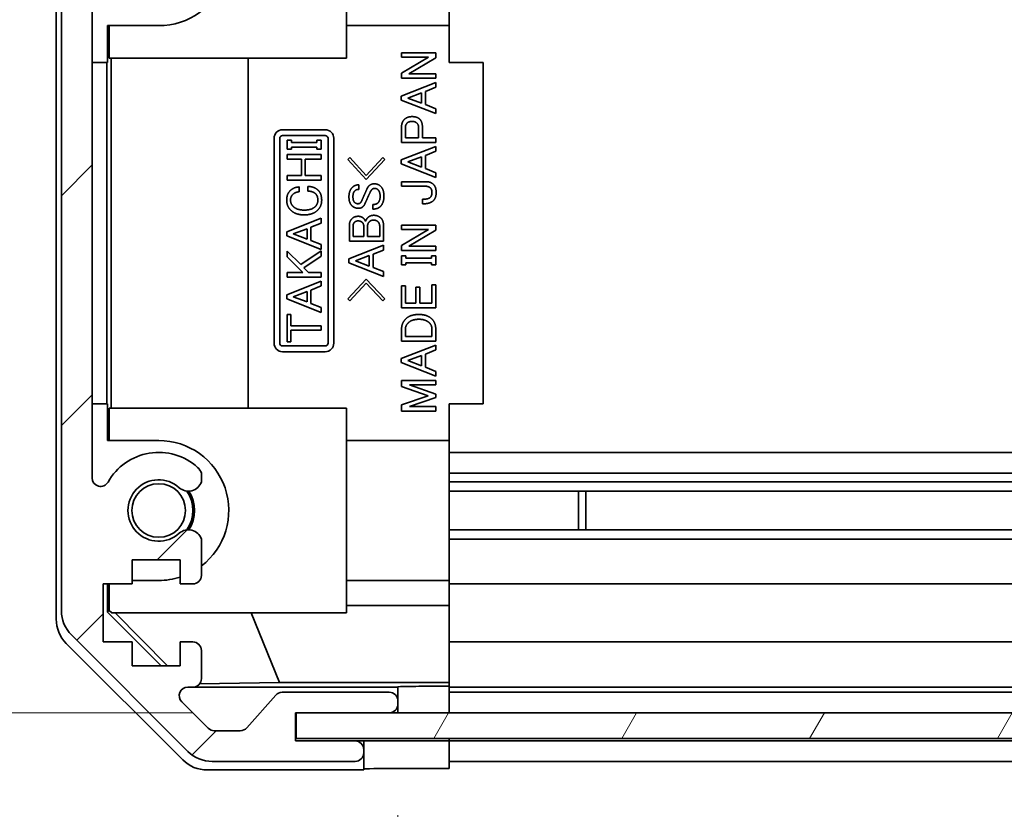
# Model space of a CAD drawing. Units: millimetres. Extents: x 0 to 5123, y -29 to 1124.
# Drawn here: x 1860 to 1917, y 70 to 116 of the extents above; entities that cross this region are included whole.
import ezdxf

# ---------------------------------------------------------------- set-up
doc = ezdxf.new("R2010")
doc.units = ezdxf.units.MM
doc.header["$LTSCALE"] = 4
doc.layers.get('Defpoints').update_dxf_attribs({"lineweight": 25})
for name, color, linetype, lineweight in [('Dimension (ISO)', 7, 'Continuous', 18), ('Dimension (ISO) @ 1', 7, 'Continuous', 18), ('Hatch (ISO)', 1, 'Continuous', 18), ('Visible (ISO)', 7, 'Continuous', 35)]:
    doc.layers.add(name, color=color, linetype=linetype, lineweight=lineweight)
doc.styles.add('Note Text (TK)', font='txt')
doc.dimstyles.new('Default - Method 1b (TK)', dxfattribs={"dimscale": 4, "dimtxt": 2.5, "dimasz": 2.5, "dimexe": 1, "dimexo": 1.5, "dimgap": 1, "dimtad": 1, "dimtoh": 1, "dimrnd": 1e-08, "dimdsep": 46, "dimtxsty": 'Note Text (TK)', "dimcen": 0.09, "dimdle": 5, "dimclrd": 100, "dimclre": 100, "dimclrt": 7, "dimadec": 1, "dimazin": 1, "dimtfac": 1, "dimtmove": 0, "dimatfit": 3, "dimfxl": 1, "dimtolj": 1, "dimlwd": -1, "dimlwe": -1, "dimarcsym": 0})

# ---------------------------------------------------------------- blocks, each defined once
blk = doc.blocks.new('*D46')
at = {"layer": 'Defpoints', "color": 0}
for p in [(1845.3, 118.933), (1894.915, 118.933), (1875.784, 75.237)]:
    blk.add_point(p, dxfattribs=at)
at = {"layer": 'Dimension (ISO)', "color": 100}
for p, q in [((1888.915, 118.933), (1841.3, 118.933)), ((1845.3, 82.237), (1845.3, 111.933)), ((1869.784, 75.237), (1841.3, 75.237))]:
    blk.add_line(p, q, dxfattribs=at)
for points in [[(1844.133, 111.933), (1846.466, 111.933), (1845.3, 118.933)], [(1844.133, 82.237), (1846.466, 82.237), (1845.3, 75.237)]]:
    blk.add_solid(points, dxfattribs=at)
at = {"layer": 'Dimension (ISO)', "color": 7, "insert": (1838.964, 89.406), "char_height": 7, "attachment_point": 4, "rotation": 90, "style": 'Note Text (TK)'}
blk.add_mtext('\\A1;(43)', dxfattribs=at)
blk = doc.blocks.new('*D47')
at = {"layer": 'Defpoints', "color": 0}
for p in [(1884.784, 71.975), (1988.784, 71.887), (1988.784, 43.359)]:
    blk.add_point(p, dxfattribs=at)
at = {"layer": 'Dimension (ISO)', "color": 100}
for p, q in [((1884.784, 65.975), (1884.784, 39.359)), ((1988.784, 65.887), (1988.784, 39.359)), ((1891.784, 43.359), (1981.784, 43.359))]:
    blk.add_line(p, q, dxfattribs=at)
for points in [[(1891.784, 44.526), (1891.784, 42.193), (1884.784, 43.359)], [(1981.784, 44.526), (1981.784, 42.193), (1988.784, 43.359)]]:
    blk.add_solid(points, dxfattribs=at)
at = {"layer": 'Dimension (ISO)', "color": 7, "insert": (1882.037, 49.973), "char_height": 7, "attachment_point": 4, "style": 'Note Text (TK)'}
blk.add_mtext('\\A1;有効寸法 / MAX dim. 104', dxfattribs=at)
blk = doc.blocks.new('*D22')
at = {"layer": 'Defpoints', "color": 0}
for p in [(1881.784, 75.237), (1991.784, 75.237), (1991.784, 17.215)]:
    blk.add_point(p, dxfattribs=at)
at = {"layer": 'Dimension (ISO)', "color": 100}
for p, q in [((1881.784, 69.237), (1881.784, 13.215)), ((1991.784, 69.237), (1991.784, 13.215)), ((1891.784, 17.215), (1981.784, 17.215))]:
    blk.add_line(p, q, dxfattribs=at)
for points in [[(1891.784, 18.882), (1891.784, 15.548), (1881.784, 17.215)], [(1981.784, 18.882), (1981.784, 15.548), (1991.784, 17.215)]]:
    blk.add_solid(points, dxfattribs=at)
at = {"layer": 'Dimension (ISO)', "color": 7, "insert": (1775.222, 28.09), "char_height": 10, "attachment_point": 4, "style": 'Note Text (TK)'}
blk.add_mtext('\\A1;ハメ込みパネル有効寸法 / Slide panel MAX dim. 110', dxfattribs=at)

msp = doc.modelspace()

# ---------------------------------------------------------------- hatches: boundary and pattern name
at = {"layer": 'Hatch (ISO)'}
h = msp.add_hatch(dxfattribs=at)
h.set_pattern_fill('ANSI31', color=256, scale=76.2, style=0)
h.set_pattern_definition([(45, (1530.5, -24), (-6.7352, 6.7352), [])])
edge = h.paths.add_edge_path()
edge.add_ellipse((1864.0841, 81.2159), major_axis=(-2, 0), ratio=1, start_angle=0, end_angle=45)
edge.add_line((1862.6699, 79.8017), (1869.4983, 72.9732))
edge.add_ellipse((1870.9125, 74.3875), major_axis=(-1.4142, -1.4142), ratio=1, start_angle=0, end_angle=45)
edge.add_line((1870.9125, 72.3875), (1879.2841, 72.3875))
edge.add_ellipse((1879.2841, 72.8875), major_axis=(0, -0.5), ratio=1, start_angle=0, end_angle=90)
edge.add_line((1879.7841, 72.8875), (1879.7841, 73.0875))
edge.add_ellipse((1879.2841, 73.0875), major_axis=(0.5, 0), ratio=1, start_angle=0, end_angle=90)
edge.add_line((1879.2841, 73.5875), (1875.7841, 73.5875))
edge.add_line((1875.7841, 73.5875), (1875.7841, 75.2375))
edge.add_line((1875.7841, 75.2375), (1875.8341, 75.2375))
edge.add_line((1875.8341, 75.2375), (1881.2841, 75.2375))
edge.add_ellipse((1881.2841, 75.7375), major_axis=(0, -0.5), ratio=1, start_angle=0, end_angle=90)
edge.add_line((1881.7841, 75.7375), (1881.7841, 75.9375))
edge.add_ellipse((1881.2841, 75.9375), major_axis=(0.5, 0), ratio=1, start_angle=0, end_angle=90)
edge.add_line((1881.2841, 76.4375), (1875.0086, 76.4375))
edge.add_ellipse((1875.0086, 75.9375), major_axis=(0, 0.5), ratio=1, start_angle=0, end_angle=48.366461)
edge.add_line((1874.6349, 76.2696), (1872.9333, 74.3553))
edge.add_ellipse((1872.5596, 74.6875), major_axis=(0.3737, -0.3322), ratio=1, start_angle=311.633539, end_angle=360, ccw=False)
edge.add_line((1872.5596, 74.1875), (1871.0368, 74.1875))
edge.add_ellipse((1871.0368, 74.6875), major_axis=(0, -0.5), ratio=1, start_angle=315, end_angle=360, ccw=False)
edge.add_line((1870.6833, 74.3339), (1869.1333, 75.8839))
edge.add_ellipse((1869.4868, 76.2375), major_axis=(-0.3536, -0.3536), ratio=1, start_angle=225, end_angle=360, ccw=False)
edge.add_line((1869.4868, 76.7375), (1869.7841, 76.7375))
edge.add_ellipse((1869.7841, 77.2375), major_axis=(0, -0.5), ratio=1, start_angle=0, end_angle=90)
edge.add_line((1870.2841, 77.2375), (1870.2841, 78.8875))
edge.add_ellipse((1869.7841, 78.8875), major_axis=(0.5, 0), ratio=1, start_angle=0, end_angle=90)
edge.add_line((1869.7841, 79.3875), (1869.0341, 79.3875))
edge.add_line((1869.0341, 79.3875), (1869.0341, 77.9875))
edge.add_line((1869.0341, 77.9875), (1866.2341, 77.9875))
edge.add_line((1866.2341, 77.9875), (1866.2341, 79.3875))
edge.add_line((1866.2341, 79.3875), (1864.5341, 79.3875))
edge.add_line((1864.5341, 79.3875), (1864.5341, 82.7875))
edge.add_line((1864.5341, 82.7875), (1866.2341, 82.7875))
edge.add_line((1866.2341, 82.7875), (1866.2341, 84.1875))
edge.add_line((1866.2341, 84.1875), (1869.0341, 84.1875))
edge.add_line((1869.0341, 84.1875), (1869.0341, 82.7875))
edge.add_line((1869.0341, 82.7875), (1869.7841, 82.7875))
edge.add_ellipse((1869.7841, 83.2875), major_axis=(0, -0.5), ratio=1, start_angle=0, end_angle=90)
edge.add_line((1870.2841, 83.2875), (1870.2841, 85.4148))
edge.add_ellipse((1869.5265, 85.1577), major_axis=(0.7576, 0.2571), ratio=1, start_angle=0, end_angle=113.335886)
edge.add_ellipse((1867.7841, 87.0875), major_axis=(1.2063, -1.336), ratio=1, start_angle=95.840426, end_angle=360, ccw=False)
edge.add_ellipse((1869.5265, 89.0172), major_axis=(-0.5361, -0.5938), ratio=1, start_angle=0, end_angle=113.335886)
edge.add_line((1870.2841, 88.7601), (1870.2842, 89.2743))
edge.add_ellipse((1869.5265, 89.0172), major_axis=(0.7577, 0.2571), ratio=1, start_angle=0, end_angle=29.176312)
edge.add_ellipse((1867.7841, 87.0875), major_axis=(2.2786, 2.5236), ratio=1, start_angle=0, end_angle=102.759257)
edge.add_ellipse((1864.3839, 88.9972), major_axis=(0.4357, -0.2447), ratio=1, start_angle=209.320529, end_angle=360, ccw=False)
edge.add_line((1863.8841, 88.9972), (1863.8841, 117.6777))
edge.add_ellipse((1864.3839, 117.6777), major_axis=(-0.4997, 0), ratio=1, start_angle=209.320529, end_angle=360, ccw=False)
edge.add_ellipse((1867.7841, 119.5875), major_axis=(-2.9645, -1.665), ratio=1, start_angle=0, end_angle=102.759257)
edge.add_ellipse((1869.5265, 117.6577), major_axis=(0.5362, -0.5939), ratio=1, start_angle=0, end_angle=29.176312)
edge.add_line((1870.2842, 117.4006), (1870.2841, 117.9148))
edge.add_ellipse((1869.5265, 117.6577), major_axis=(0.7576, 0.2571), ratio=1, start_angle=0, end_angle=113.335886)
edge.add_ellipse((1867.7841, 119.5875), major_axis=(1.2063, -1.336), ratio=1, start_angle=95.840426, end_angle=360, ccw=False)
edge.add_ellipse((1869.5265, 121.5172), major_axis=(-0.5361, -0.5938), ratio=1, start_angle=0, end_angle=113.335886)
edge.add_line((1870.2841, 121.2601), (1870.2841, 123.3875))
edge.add_ellipse((1869.7841, 123.3875), major_axis=(0.5, 0), ratio=1, start_angle=0, end_angle=90)
edge.add_line((1869.7841, 123.8875), (1869.0341, 123.8875))
edge.add_line((1869.0341, 123.8875), (1869.0341, 122.4875))
edge.add_line((1869.0341, 122.4875), (1866.2341, 122.4875))
edge.add_line((1866.2341, 122.4875), (1866.2341, 123.719))
edge.add_line((1866.2341, 123.719), (1864.5341, 123.719))
edge.add_line((1864.5341, 123.719), (1864.5341, 127.1009))
edge.add_line((1864.5341, 127.1009), (1866.2341, 127.1009))
edge.add_line((1866.2341, 127.1009), (1866.2341, 128.6875))
edge.add_line((1866.2341, 128.6875), (1869.0341, 128.6875))
edge.add_line((1869.0341, 128.6875), (1869.0341, 127.2875))
edge.add_line((1869.0341, 127.2875), (1869.7841, 127.2875))
edge.add_ellipse((1869.7841, 127.7875), major_axis=(0, -0.5), ratio=1, start_angle=0, end_angle=90)
edge.add_line((1870.2841, 127.7875), (1870.2841, 129.4375))
edge.add_ellipse((1869.7841, 129.4375), major_axis=(0.5, 0), ratio=1, start_angle=0, end_angle=90)
edge.add_line((1869.7841, 129.9375), (1869.4868, 129.9375))
edge.add_ellipse((1869.4868, 130.4375), major_axis=(0, -0.5), ratio=1, start_angle=225, end_angle=360, ccw=False)
edge.add_line((1869.1333, 130.791), (1870.6833, 132.341))
edge.add_ellipse((1871.0368, 131.9875), major_axis=(-0.3536, 0.3536), ratio=1, start_angle=315, end_angle=360, ccw=False)
edge.add_line((1871.0368, 132.4875), (1873.4841, 132.4875))
edge.add_ellipse((1873.4841, 131.9875), major_axis=(0, 0.5), ratio=1, start_angle=270, end_angle=360, ccw=False)
edge.add_line((1873.9841, 131.9875), (1873.9841, 130.2875))
edge.add_ellipse((1874.4841, 130.2875), major_axis=(-0.5, 0), ratio=1, start_angle=0, end_angle=90)
edge.add_line((1874.4841, 129.7875), (1884.2841, 129.7875))
edge.add_ellipse((1884.2841, 130.2875), major_axis=(0, -0.5), ratio=1, start_angle=0, end_angle=90)
edge.add_line((1884.7841, 130.2875), (1884.7841, 131.2875))
edge.add_ellipse((1884.2841, 131.2875), major_axis=(0.5, 0), ratio=1, start_angle=0, end_angle=90)
edge.add_line((1884.2841, 131.7875), (1876.2841, 131.7875))
edge.add_line((1876.2841, 131.7875), (1875.7841, 131.7875))
edge.add_line((1875.7841, 131.7875), (1875.7841, 133.7875))
edge.add_ellipse((1875.2841, 133.7875), major_axis=(0.5, 0), ratio=1, start_angle=0, end_angle=90)
edge.add_line((1875.2841, 134.2875), (1870.9125, 134.2875))
edge.add_ellipse((1870.9125, 132.2875), major_axis=(0, 2), ratio=1, start_angle=0, end_angle=45)
edge.add_line((1869.4983, 133.7017), (1862.6699, 126.8732))
edge.add_ellipse((1864.0841, 125.459), major_axis=(-1.4142, 1.4142), ratio=1, start_angle=0, end_angle=45)
edge.add_line((1862.0841, 125.459), (1862.0841, 81.2159))
h = msp.add_hatch(dxfattribs=at)
h.set_pattern_fill('ANSI31', color=256, scale=76.2, angle=14.999978, style=0)
h.set_pattern_definition([(60, (1530.5, -24), (-8.24889, 4.7625), [])])
h.paths.add_polyline_path([(1997.7341, 73.7375), (1997.7341, 75.2375), (1992.2841, 75.2375), (1881.2841, 75.2375), (1875.8341, 75.2375), (1875.8341, 73.7375)])

# ---------------------------------------------------------------- linework, layer by layer
at = {"layer": 'Visible (ISO)'}
for p, q in [((1861.7841, 80.7171), (1861.7841, 125.9579)), ((1862.0841, 125.459), (1862.0841, 81.2159)), ((1878.7841, 122.951), (1878.7841, 113.5875)), ((1884.7841, 122.8371), (1884.7841, 115.4875)), ((1863.8841, 88.9972), (1863.8841, 117.6777)), ((1864.7846, 113.3375), (1864.7846, 115.4875)), ((1867.7841, 115.4875), (1864.7846, 115.4875)), ((1864.8893, 115.4875), (1864.8893, 113.5875)), ((1878.7841, 115.4875), (1884.7841, 115.4875)), ((1884.7841, 115.4875), (1884.7841, 113.3375)), ((1878.7841, 113.5875), (1864.8893, 113.5875)), ((1864.9935, 93.0875), (1864.9935, 113.5875)), ((1873.0268, 113.5875), (1873.0268, 93.0875)), ((1882.0014, 113.6329), (1882.0014, 113.9019)), ((1882.0014, 113.9019), (1884.0014, 113.9019)), ((1882.0014, 112.6972), (1883.5804, 113.6329)), ((1883.5804, 113.6329), (1882.0014, 113.6329)), ((1884.0014, 113.6095), (1882.4225, 112.6738)), ((1884.0014, 113.9019), (1884.0014, 113.6095)), ((1864.7497, 113.3375), (1863.8841, 113.3375)), ((1864.7497, 113.3375), (1864.7846, 113.3375)), ((1864.7497, 93.3375), (1864.7497, 113.3375)), ((1884.7841, 113.3375), (1886.7841, 113.3375)), ((1886.7841, 93.3375), (1886.7841, 113.3375)), ((1882.0014, 112.4048), (1882.0014, 112.6972)), ((1884.0014, 112.4048), (1882.0014, 112.4048)), ((1882.4225, 112.6738), (1884.0014, 112.6738)), ((1884.0014, 112.6738), (1884.0014, 112.4048)), ((1881.978, 111.3639), (1884.0014, 112.1592)), ((1884.0014, 111.8785), (1883.3932, 111.6329)), ((1884.0014, 112.1592), (1884.0014, 111.8785)), ((1881.978, 111.13), (1881.978, 111.3639)), ((1882.364, 111.2469), (1883.171, 111.551)), ((1883.171, 110.9428), (1882.364, 111.2469)), ((1883.171, 111.551), (1883.171, 110.9428)), ((1883.3932, 111.6329), (1883.3932, 110.8609)), ((1884.0014, 110.3346), (1881.978, 111.13)), ((1883.3932, 110.8609), (1884.0014, 110.6153)), ((1884.0014, 110.6153), (1884.0014, 110.3346)), ((1882.0014, 108.6387), (1882.0014, 109.5744)), ((1882.2236, 108.9077), (1882.2236, 109.5159)), ((1882.9956, 109.5159), (1882.9956, 108.9077)), ((1883.2178, 109.5744), (1883.2178, 108.9077)), ((1875.0332, 109.3875), (1877.5332, 109.3875)), ((1875.0332, 109.0495), (1877.5332, 109.0495)), ((1874.5332, 96.8875), (1874.5332, 108.8875)), ((1874.8712, 96.8875), (1874.8712, 108.8875)), ((1875.3006, 108.7754), (1875.5579, 108.7754)), ((1875.3006, 108.2491), (1875.3006, 108.7754)), ((1875.5579, 108.7754), (1875.5579, 108.6467)), ((1875.5579, 108.6467), (1877.0433, 108.6467)), ((1877.0433, 108.3777), (1875.5579, 108.3777)), ((1875.5579, 108.3777), (1875.5579, 108.2491)), ((1877.0433, 108.6467), (1877.0433, 108.7754)), ((1877.0433, 108.7754), (1877.3006, 108.7754)), ((1877.0433, 108.2491), (1877.0433, 108.3777)), ((1877.3006, 108.7754), (1877.3006, 108.2491)), ((1877.6953, 108.8875), (1877.6953, 96.8875)), ((1878.0332, 108.8875), (1878.0332, 96.8875)), ((1881.978, 107.6212), (1884.0014, 108.4165)), ((1884.0014, 108.6387), (1882.0014, 108.6387)), ((1882.9956, 108.9077), (1882.2236, 108.9077)), ((1883.2178, 108.9077), (1884.0014, 108.9077)), ((1884.0014, 108.9077), (1884.0014, 108.6387)), ((1884.0014, 108.4165), (1884.0014, 108.1358)), ((1875.5579, 108.2491), (1875.3006, 108.2491)), ((1875.3006, 107.6643), (1875.3006, 107.9333)), ((1875.3006, 107.9333), (1877.3006, 107.9333)), ((1877.3006, 108.2491), (1877.0433, 108.2491)), ((1877.3006, 107.9333), (1877.3006, 107.6643)), ((1882.364, 107.5042), (1883.171, 107.8083)), ((1883.171, 107.8083), (1883.171, 107.2001)), ((1884.0014, 108.1358), (1883.3932, 107.8902)), ((1883.3932, 107.8902), (1883.3932, 107.1183)), ((1876.1427, 107.6643), (1875.3006, 107.6643)), ((1876.1427, 106.7052), (1876.1427, 107.6643)), ((1877.3006, 107.6643), (1876.3649, 107.6643)), ((1876.3649, 107.6643), (1876.3649, 106.7052)), ((1878.8617, 107.6418), (1878.9786, 107.7587)), ((1879.9377, 106.4839), (1878.8617, 107.6418)), ((1878.9786, 107.7587), (1879.9377, 106.7178)), ((1879.9377, 106.7178), (1880.8967, 107.7587)), ((1881.0137, 107.6418), (1879.9377, 106.4839)), ((1880.8967, 107.7587), (1881.0137, 107.6418)), ((1881.978, 107.3873), (1881.978, 107.6212)), ((1884.0014, 106.5919), (1881.978, 107.3873)), ((1883.171, 107.2001), (1882.364, 107.5042)), ((1875.3006, 106.7052), (1876.1427, 106.7052)), ((1875.3006, 106.4362), (1875.3006, 106.7052)), ((1876.3649, 106.7052), (1877.3006, 106.7052)), ((1877.3006, 106.7052), (1877.3006, 106.4362)), ((1883.3932, 107.1183), (1884.0014, 106.8726)), ((1884.0014, 106.8726), (1884.0014, 106.5919)), ((1877.3006, 106.4362), (1875.3006, 106.4362)), ((1876.5053, 105.7929), (1876.5053, 106.0736)), ((1879.4932, 106.1681), (1879.4932, 105.8991)), ((1882.0014, 106.3463), (1883.44, 106.3463)), ((1882.0014, 106.0773), (1882.0014, 106.3463)), ((1883.4283, 106.0773), (1882.0014, 106.0773)), ((1876.014, 106.0385), (1876.014, 105.7578)), ((1880.312, 104.7412), (1880.312, 105.0102)), ((1883.2295, 105.0481), (1883.2295, 105.3171)), ((1875.2772, 103.407), (1877.3006, 104.2023)), ((1877.3006, 103.9216), (1876.6924, 103.676)), ((1877.3006, 104.2023), (1877.3006, 103.9216)), ((1878.9435, 102.8581), (1878.9435, 103.7938)), ((1879.1658, 103.1271), (1879.1658, 103.7821)), ((1879.7856, 103.7587), (1879.7856, 103.1271)), ((1880.9435, 103.7821), (1880.9435, 102.8581)), ((1882.0014, 103.5393), (1882.0014, 103.8083)), ((1882.0014, 103.8083), (1884.0014, 103.8083)), ((1884.0014, 103.8083), (1884.0014, 103.5159)), ((1875.2772, 103.173), (1875.2772, 103.407)), ((1877.3006, 102.3777), (1875.2772, 103.173)), ((1875.6632, 103.29), (1876.4702, 103.5941)), ((1876.4702, 102.9859), (1875.6632, 103.29)), ((1876.4702, 103.5941), (1876.4702, 102.9859)), ((1876.6924, 103.676), (1876.6924, 102.904)), ((1880.0079, 103.1271), (1880.0079, 103.7236)), ((1880.7213, 103.7236), (1880.7213, 103.1271)), ((1882.0014, 102.6036), (1883.5804, 103.5393)), ((1883.5804, 103.5393), (1882.0014, 103.5393)), ((1884.0014, 103.5159), (1882.4225, 102.5802)), ((1876.6924, 102.904), (1877.3006, 102.6584)), ((1877.3006, 102.6584), (1877.3006, 102.3777)), ((1878.9201, 101.8289), (1880.9435, 102.6242)), ((1880.9435, 102.8581), (1878.9435, 102.8581)), ((1879.7856, 103.1271), (1879.1658, 103.1271)), ((1880.7213, 103.1271), (1880.0079, 103.1271)), ((1880.9435, 102.6242), (1880.9435, 102.3435)), ((1882.0014, 102.3112), (1882.0014, 102.6036)), ((1875.3006, 101.945), (1875.3006, 102.2842)), ((1875.3006, 102.2842), (1876.0959, 101.4888)), ((1876.0959, 101.4888), (1877.3006, 102.2958)), ((1877.3006, 102.2958), (1877.3006, 101.9801)), ((1880.9435, 102.3435), (1880.3353, 102.0979)), ((1880.3353, 102.0979), (1880.3353, 101.326)), ((1884.0014, 102.3112), (1882.0014, 102.3112)), ((1882.4225, 102.5802), (1884.0014, 102.5802)), ((1884.0014, 102.5802), (1884.0014, 102.3112)), ((1876.2129, 101.0327), (1875.3006, 101.945)), ((1877.3006, 101.9801), (1876.283, 101.3017)), ((1878.9201, 101.595), (1878.9201, 101.8289)), ((1880.9435, 100.7997), (1878.9201, 101.595)), ((1879.3061, 101.7119), (1880.1131, 102.016)), ((1880.1131, 101.4078), (1879.3061, 101.7119)), ((1880.1131, 102.016), (1880.1131, 101.4078)), ((1882.0014, 101.9954), (1882.2587, 101.9954)), ((1882.0014, 101.4691), (1882.0014, 101.9954)), ((1882.2587, 101.4691), (1882.0014, 101.4691)), ((1882.2587, 101.9954), (1882.2587, 101.8668)), ((1882.2587, 101.8668), (1883.7441, 101.8668)), ((1883.7441, 101.5978), (1882.2587, 101.5978)), ((1882.2587, 101.5978), (1882.2587, 101.4691)), ((1883.7441, 101.8668), (1883.7441, 101.9954)), ((1883.7441, 101.9954), (1884.0014, 101.9954)), ((1883.7441, 101.4691), (1883.7441, 101.5978)), ((1884.0014, 101.4691), (1883.7441, 101.4691)), ((1884.0014, 101.9954), (1884.0014, 101.4691)), ((1875.3006, 101.0327), (1876.2129, 101.0327)), ((1875.3006, 100.7637), (1875.3006, 101.0327)), ((1876.283, 101.3017), (1876.5521, 101.0327)), ((1876.5521, 101.0327), (1877.3006, 101.0327)), ((1877.3006, 101.0327), (1877.3006, 100.7637)), ((1880.3353, 101.326), (1880.9435, 101.0804)), ((1880.9435, 101.0804), (1880.9435, 100.7997)), ((1875.2772, 99.7228), (1877.3006, 100.5181)), ((1877.3006, 100.7637), (1875.3006, 100.7637)), ((1877.3006, 100.5181), (1877.3006, 100.2374)), ((1878.8617, 99.478), (1879.9377, 100.6359)), ((1879.9377, 100.402), (1878.9786, 99.3611)), ((1879.9377, 100.6359), (1881.0137, 99.478)), ((1880.8967, 99.3611), (1879.9377, 100.402)), ((1883.7792, 99.2235), (1883.7792, 100.2995)), ((1883.7792, 100.2995), (1884.0014, 100.2995)), ((1884.0014, 100.2995), (1884.0014, 98.9545)), ((1875.2772, 99.4888), (1875.2772, 99.7228)), ((1875.6632, 99.6058), (1876.4702, 99.9099)), ((1876.4702, 99.9099), (1876.4702, 99.3017)), ((1877.3006, 100.2374), (1876.6924, 99.9918)), ((1876.6924, 99.9918), (1876.6924, 99.2198)), ((1882.0014, 100.2411), (1882.2236, 100.2411)), ((1882.0014, 98.9545), (1882.0014, 100.2411)), ((1882.2236, 100.2411), (1882.2236, 99.2235)), ((1882.8435, 99.2235), (1882.8435, 100.1709)), ((1882.8435, 100.1709), (1883.0657, 100.1709)), ((1883.0657, 100.1709), (1883.0657, 99.2235)), ((1877.3006, 98.6935), (1875.2772, 99.4888)), ((1876.4702, 99.3017), (1875.6632, 99.6058)), ((1876.6924, 99.2198), (1877.3006, 98.9742)), ((1878.9786, 99.3611), (1878.8617, 99.478)), ((1881.0137, 99.478), (1880.8967, 99.3611)), ((1882.2236, 99.2235), (1882.8435, 99.2235)), ((1883.0657, 99.2235), (1883.7792, 99.2235)), ((1875.3006, 98.5766), (1875.5228, 98.5766)), ((1875.3006, 96.9742), (1875.3006, 98.5766)), ((1875.5228, 98.5766), (1875.5228, 97.9099)), ((1877.3006, 98.9742), (1877.3006, 98.6935)), ((1884.0014, 98.9545), (1882.0014, 98.9545)), ((1875.5228, 97.9099), (1877.3006, 97.9099)), ((1877.3006, 97.6409), (1875.5228, 97.6409)), ((1875.5228, 97.6409), (1875.5228, 96.9742)), ((1877.3006, 97.9099), (1877.3006, 97.6409)), ((1882.0014, 97.013), (1882.0014, 97.7147)), ((1882.2236, 97.282), (1882.2236, 97.7031)), ((1883.7792, 97.7031), (1883.7792, 97.282)), ((1884.0014, 97.7147), (1884.0014, 97.013)), ((1875.5228, 96.9742), (1875.3006, 96.9742)), ((1884.0014, 97.013), (1882.0014, 97.013)), ((1883.7792, 97.282), (1882.2236, 97.282)), ((1877.5332, 96.7254), (1875.0332, 96.7254)), ((1877.5332, 96.3875), (1875.0332, 96.3875)), ((1881.978, 95.9838), (1884.0014, 96.7791)), ((1884.0014, 96.4984), (1883.3932, 96.2528)), ((1884.0014, 96.7791), (1884.0014, 96.4984)), ((1881.978, 95.7498), (1881.978, 95.9838)), ((1884.0014, 94.9545), (1881.978, 95.7498)), ((1882.364, 95.8668), (1883.171, 96.1709)), ((1883.171, 95.5627), (1882.364, 95.8668)), ((1883.171, 96.1709), (1883.171, 95.5627)), ((1883.3932, 96.2528), (1883.3932, 95.4808)), ((1883.3932, 95.4808), (1884.0014, 95.2352)), ((1884.0014, 95.2352), (1884.0014, 94.9545)), ((1882.0014, 94.3463), (1882.0014, 94.7089)), ((1882.0014, 94.7089), (1884.0014, 94.7089)), ((1884.0014, 94.7089), (1884.0014, 94.4399)), ((1883.557, 93.8083), (1882.0014, 94.3463)), ((1884.0014, 94.4399), (1882.4692, 94.4399)), ((1882.4692, 94.4399), (1884.0014, 93.9019)), ((1882.0014, 93.2703), (1883.557, 93.8083)), ((1884.0014, 93.7147), (1882.4692, 93.1767)), ((1884.0014, 93.9019), (1884.0014, 93.7147)), ((1864.7497, 93.3375), (1863.8841, 93.3375)), ((1864.7846, 93.3375), (1864.7497, 93.3375)), ((1864.7846, 91.1875), (1864.7846, 93.3375)), ((1864.8893, 93.0875), (1864.8893, 91.1875)), ((1878.7841, 93.0875), (1864.8893, 93.0875)), ((1878.7841, 81.0875), (1878.7841, 93.0875)), ((1882.0014, 92.9077), (1882.0014, 93.2703)), ((1884.0014, 92.9077), (1882.0014, 92.9077)), ((1882.4692, 93.1767), (1884.0014, 93.1767)), ((1884.0014, 93.1767), (1884.0014, 92.9077)), ((1884.7841, 93.3375), (1884.7841, 91.1875)), ((1884.7841, 93.3375), (1886.7841, 93.3375)), ((1864.7846, 91.1875), (1867.7841, 91.1875)), ((1878.7841, 91.1875), (1884.7841, 91.1875)), ((1884.7841, 91.1875), (1884.7841, 83.8378)), ((1988.7841, 90.4876), (1884.7841, 90.4876)), ((1870.2841, 88.7601), (1870.2842, 89.2743)), ((1988.7841, 89.2743), (1884.7841, 89.2743)), ((1988.7841, 88.7601), (1884.7841, 88.7601)), ((1988.7841, 88.2172), (1884.7841, 88.2172)), ((1892.3546, 85.9577), (1892.3546, 88.2172)), ((1892.7841, 88.2172), (1892.7841, 85.9577)), ((1988.7841, 85.9577), (1884.7841, 85.9577)), ((1870.2841, 83.2875), (1870.2841, 85.4148)), ((1988.7841, 85.4148), (1884.7841, 85.4148)), ((1866.2341, 82.7875), (1866.2341, 84.1875)), ((1866.2341, 84.1875), (1869.0341, 84.1875)), ((1869.0341, 84.1875), (1869.0341, 82.7875)), ((1884.7841, 83.8378), (1884.7841, 83.2875)), ((1884.7841, 82.7875), (1884.7841, 83.2875)), ((1864.5341, 79.3875), (1864.5341, 82.7875)), ((1864.5341, 82.7875), (1866.2341, 82.7875)), ((1864.7846, 81.1322), (1864.7846, 82.7875)), ((1864.8893, 82.7875), (1864.8893, 81.2369)), ((1867.7841, 82.9875), (1866.2341, 82.9875)), ((1869.0341, 82.7875), (1869.7841, 82.7875)), ((1878.7841, 82.9875), (1884.7841, 82.9875)), ((1988.7841, 82.7875), (1884.7841, 82.7875)), ((1884.7841, 82.7875), (1884.7841, 81.5163)), ((1878.7841, 81.5163), (1884.7841, 81.5163)), ((1884.7841, 81.5163), (1884.7841, 79.3875)), ((1864.7846, 81.1322), (1864.8893, 81.2369)), ((1867.9293, 77.9875), (1864.7846, 81.1322)), ((1864.8893, 81.2369), (1865.0387, 81.0875)), ((1865.0387, 81.0875), (1878.7841, 81.0875)), ((1865.2421, 81.0875), (1868.2968, 77.9875)), ((1874.8467, 77.01), (1873.1869, 81.0875)), ((1862.6699, 79.8017), (1869.4983, 72.9732)), ((1869.1997, 72.4731), (1862.3698, 79.303)), ((1866.2341, 79.3875), (1864.5341, 79.3875)), ((1866.2341, 77.9875), (1866.2341, 79.3875)), ((1869.7841, 79.3875), (1869.0341, 79.3875)), ((1869.0341, 79.3875), (1869.0341, 77.9875)), ((1884.7841, 78.8875), (1884.7841, 79.3875)), ((1988.7841, 79.3875), (1884.7841, 79.3875)), ((1870.2841, 77.2375), (1870.2841, 78.8875)), ((1884.7841, 78.8875), (1884.7841, 77.2375)), ((1869.0341, 77.9875), (1866.2341, 77.9875)), ((1884.7841, 76.9924), (1884.7841, 77.2375)), ((1869.4868, 76.7375), (1869.7841, 76.7375)), ((1881.7841, 76.7382), (1869.8113, 76.7382)), ((1874.8467, 77.01), (1870.1772, 76.9285)), ((1884.7841, 77.01), (1874.8467, 77.01)), ((1881.7841, 76.7382), (1881.7841, 76.7557)), ((1881.7841, 75.9375), (1881.7841, 76.7382)), ((1883.7841, 76.7906), (1884.7841, 76.7906)), ((1884.7841, 76.9924), (1884.7841, 76.7906)), ((1884.7841, 76.7906), (1884.7841, 75.2375)), ((1988.7841, 76.7375), (1884.7841, 76.7375)), ((1874.6349, 76.2696), (1872.9333, 74.3553)), ((1881.2841, 76.4375), (1875.0086, 76.4375)), ((1988.7841, 76.4375), (1884.7841, 76.4375)), ((1870.6833, 74.3339), (1869.1333, 75.8839)), ((1881.7841, 75.7375), (1881.7841, 75.9375)), ((1881.7841, 75.2375), (1881.7841, 75.7375)), ((1884.7841, 75.9375), (1884.7841, 75.7375)), ((1875.7841, 73.5875), (1875.7841, 75.2375)), ((1875.7841, 75.2375), (1881.2841, 75.2375)), ((1997.7341, 75.2375), (1875.8341, 75.2375)), ((1875.8341, 75.2375), (1875.8341, 73.7375)), ((1872.5596, 74.1875), (1871.0368, 74.1875)), ((1879.2841, 73.5875), (1875.7841, 73.5875)), ((1875.8341, 73.7375), (1997.7341, 73.7375)), ((1879.7841, 73.5875), (1879.2841, 73.5875)), ((1879.7841, 73.0875), (1879.7841, 73.5875)), ((1879.7841, 73.5875), (1881.7841, 73.5875)), ((1881.7841, 73.5875), (1884.7841, 73.5875)), ((1884.7841, 73.7375), (1884.7841, 73.5875)), ((1884.7841, 73.7375), (1884.7841, 73.5875)), ((1988.7841, 73.5875), (1884.7841, 73.5875)), ((1884.7841, 73.5875), (1884.7841, 71.9747)), ((1879.7841, 72.8875), (1879.7841, 73.0875)), ((1879.7841, 71.8875), (1879.7841, 72.8875)), ((1884.7841, 73.0875), (1884.7841, 72.8875)), ((1870.9125, 72.3875), (1879.2841, 72.3875)), ((1988.7841, 72.3875), (1884.7841, 72.3875)), ((1879.7841, 71.8875), (1870.6137, 71.8875)), ((1884.7841, 71.9747), (1881.7841, 71.9747))]:
    msp.add_line(p, q, dxfattribs=at)
msp.add_circle((1867.7841, 87.0875), 1.5706, dxfattribs=at)
for centre, radius, start, end in [((1867.7841, 119.5875), 4.1, 270, 52.428131), ((1875.0332, 108.8875), 0.5, 90, 180), ((1875.0332, 108.8875), 0.1621, 90, 180), ((1877.5332, 108.8875), 0.5, 0, 90), ((1877.5332, 108.8875), 0.1621, 0, 90), ((1875.0332, 96.8875), 0.5, 180, 270), ((1875.0332, 96.8875), 0.1621, 180, 270), ((1877.5332, 96.8875), 0.1621, 270, 0), ((1877.5332, 96.8875), 0.5, 270, 0), ((1867.7841, 87.0875), 4.1, 307.571869, 90), ((1867.7841, 87.0875), 3.4001, 47.920213, 150.679471), ((1869.5265, 89.0172), 0.8001, 18.743901, 47.920213), ((1864.3839, 88.9972), 0.4997, 180, 330.679471), ((1867.7841, 87.0875), 1.8, 47.920213, 312.079787), ((1869.5265, 89.0172), 0.8, 227.920213, 341.256099), ((1867.7841, 87.0875), 2, 325.405155, 34.594845), ((1867.7841, 87.0875), 2.1, 327.438672, 32.561328), ((1869.5265, 85.1577), 0.8, 18.743901, 132.079787), ((1867.7841, 87.0875), 4.1, 270, 287.750827), ((1869.7841, 83.2875), 0.5, 270, 0), ((1864.0841, 81.2159), 2, 180, 225), ((1869.7841, 78.8875), 0.5, 0, 90), ((1869.7841, 77.2375), 0.5, 270, 0), ((1869.4868, 76.2375), 0.5, 90, 225), ((1875.0086, 75.9375), 0.5, 90, 138.366461), ((1881.2841, 75.9375), 0.5, 0, 90), ((1881.2841, 75.7375), 0.5, 270, 0), ((1872.5596, 74.6875), 0.5, 270, 318.366461), ((1871.0368, 74.6875), 0.5, 225, 270), ((1879.2841, 73.0875), 0.5, 0, 90), ((1870.9125, 74.3875), 2, 225, 270), ((1879.2841, 72.8875), 0.5, 270, 0)]:
    msp.add_arc(centre, radius, start, end, dxfattribs=at)
for centre, major_axis, ratio, start_param, end_param in [((1863.7844, 80.7177), (-1.4146, -1.4146), 0.9996955, 5.4979394, 6.2831853), ((1883.7841, 76.7557), (2, 0), 0.0174551, 1.5707963, 3.1415927), ((1870.6143, 73.8878), (-1.4146, -1.4146), 0.9996955, 0, 0.7852459), ((1881.7841, 71.9398), (2, 0), 0.0174551, 1.5707963, 3.1415927)]:
    msp.add_ellipse(centre, major_axis=major_axis, ratio=ratio, start_param=start_param, end_param=end_param, dxfattribs=at)
for points in [[(1882.1652, 109.9954), (1882.3289, 110.1592), (1882.6213, 110.1592)], [(1882.6213, 110.1592), (1882.9137, 110.1592), (1883.0657, 110.0071)], [(1882.0014, 109.5744), (1882.0014, 109.8317), (1882.1652, 109.9954)], [(1882.2236, 109.5159), (1882.2236, 109.6797), (1882.3289, 109.7849)], [(1882.3289, 109.7849), (1882.4225, 109.8785), (1882.6213, 109.8785)], [(1882.6213, 109.8785), (1882.7967, 109.8785), (1882.902, 109.7732)], [(1882.902, 109.7732), (1882.9956, 109.6797), (1882.9956, 109.5159)], [(1883.0657, 110.0071), (1883.2178, 109.8551), (1883.2178, 109.5744)], [(1876.5053, 106.0736), (1876.9029, 106.0619), (1877.1252, 105.8397)], [(1879.1073, 106.0043), (1879.271, 106.1681), (1879.4932, 106.1681)], [(1879.9728, 105.9225), (1880.0079, 106.016), (1880.0897, 106.0979)], [(1880.0897, 106.0979), (1880.2184, 106.2266), (1880.3938, 106.2266)], [(1880.3938, 106.2266), (1880.6277, 106.2266), (1880.7915, 106.0628)], [(1880.7915, 106.0628), (1880.9669, 105.8874), (1880.9669, 105.4897)], [(1883.6973, 105.9721), (1883.5921, 106.0773), (1883.4283, 106.0773)], [(1883.44, 106.3463), (1883.709, 106.3463), (1883.8728, 106.1826)], [(1883.8728, 106.1826), (1884.0248, 106.0305), (1884.0248, 105.7147)], [(1875.2772, 105.2666), (1875.2772, 105.6175), (1875.476, 105.8163)], [(1875.476, 105.8163), (1875.6866, 106.0268), (1876.014, 106.0385)], [(1875.6398, 105.6058), (1875.4994, 105.4654), (1875.4994, 105.2666)], [(1876.014, 105.7578), (1875.7684, 105.7344), (1875.6398, 105.6058)], [(1876.9731, 105.6292), (1876.8094, 105.7929), (1876.5053, 105.7929)], [(1877.1018, 105.2666), (1877.1018, 105.5005), (1876.9731, 105.6292)], [(1877.1252, 105.8397), (1877.324, 105.6409), (1877.324, 105.2666)], [(1878.9201, 105.4546), (1878.9201, 105.8172), (1879.1073, 106.0043)], [(1879.2593, 105.8055), (1879.1541, 105.7002), (1879.1541, 105.478)], [(1879.1541, 105.478), (1879.1541, 105.2324), (1879.2476, 105.1388)], [(1879.4932, 105.8991), (1879.3529, 105.8991), (1879.2593, 105.8055)], [(1879.7038, 105.3143), (1879.8207, 105.5833), (1879.9728, 105.9225)], [(1880.1482, 105.7002), (1880.0897, 105.5833), (1880.0079, 105.3961)], [(1880.2652, 105.8874), (1880.2067, 105.8289), (1880.1482, 105.7002)], [(1880.4406, 105.9575), (1880.3353, 105.9575), (1880.2652, 105.8874)], [(1880.6277, 105.864), (1880.5342, 105.9575), (1880.4406, 105.9575)], [(1880.616, 105.1037), (1880.7447, 105.2324), (1880.7447, 105.5014)], [(1880.7447, 105.5014), (1880.7447, 105.747), (1880.6277, 105.864)], [(1880.9669, 105.4897), (1880.9669, 105.1037), (1880.7564, 104.8932)], [(1883.6856, 105.434), (1883.7792, 105.5276), (1883.7792, 105.7031)], [(1883.7792, 105.7031), (1883.7792, 105.8902), (1883.6973, 105.9721)], [(1884.0248, 105.7147), (1884.0248, 105.399), (1883.8728, 105.2469)], [(1875.4994, 104.6935), (1875.2772, 104.9157), (1875.2772, 105.2666)], [(1875.4994, 105.2666), (1875.4994, 105.0561), (1875.6632, 104.8923)], [(1876.9497, 104.8923), (1877.1018, 105.0444), (1877.1018, 105.2666)], [(1877.324, 105.2666), (1877.324, 104.9157), (1877.1018, 104.6935)], [(1879.0839, 104.9517), (1878.9201, 105.1154), (1878.9201, 105.4546)], [(1879.4698, 104.788), (1879.2476, 104.788), (1879.0839, 104.9517)], [(1879.2476, 105.1388), (1879.3295, 105.057), (1879.4348, 105.057)], [(1879.4348, 105.057), (1879.54, 105.057), (1879.5868, 105.1037)], [(1879.5868, 105.1037), (1879.6453, 105.1622), (1879.7038, 105.3143)], [(1879.8558, 105.057), (1879.8207, 104.9634), (1879.7505, 104.8932)], [(1880.0079, 105.3961), (1879.9143, 105.1856), (1879.8558, 105.057)], [(1880.312, 105.0102), (1880.5225, 105.0102), (1880.616, 105.1037)], [(1883.2295, 105.3171), (1883.5687, 105.3171), (1883.6856, 105.434)], [(1883.8728, 105.2469), (1883.6739, 105.0481), (1883.2295, 105.0481)], [(1876.3064, 104.4011), (1875.7918, 104.4011), (1875.4994, 104.6935)], [(1875.6632, 104.8923), (1875.8737, 104.6818), (1876.3064, 104.6818)], [(1876.3064, 104.6818), (1876.7392, 104.6818), (1876.9497, 104.8923)], [(1877.1018, 104.6935), (1876.8094, 104.4011), (1876.3064, 104.4011)], [(1879.7505, 104.8932), (1879.6453, 104.788), (1879.4698, 104.788)], [(1880.0196, 104.2382), (1880.1599, 104.3786), (1880.3704, 104.3786)], [(1880.7564, 104.8932), (1880.6043, 104.7412), (1880.312, 104.7412)], [(1880.3704, 104.3786), (1880.6277, 104.3786), (1880.8032, 104.2032)], [(1878.9435, 103.7938), (1878.9435, 104.0277), (1879.0956, 104.1798)], [(1879.0956, 104.1798), (1879.2359, 104.3201), (1879.4698, 104.3201)], [(1879.1658, 103.7821), (1879.1658, 103.8874), (1879.2359, 103.9575)], [(1879.2359, 103.9575), (1879.3295, 104.0511), (1879.4582, 104.0511)], [(1879.4582, 104.0511), (1879.6102, 104.0511), (1879.7038, 103.9575)], [(1879.4698, 104.3201), (1879.657, 104.3201), (1879.7856, 104.1915)], [(1879.7038, 103.9575), (1879.7856, 103.8757), (1879.7856, 103.7587)], [(1879.7856, 104.1915), (1879.8558, 104.1213), (1879.8909, 104.016)], [(1879.8909, 104.016), (1879.9377, 104.1564), (1880.0196, 104.2382)], [(1880.0079, 103.7236), (1880.0079, 103.8991), (1880.1131, 104.0043)], [(1880.1131, 104.0043), (1880.2067, 104.0979), (1880.3704, 104.0979)], [(1880.3704, 104.0979), (1880.5225, 104.0979), (1880.6277, 103.9926)], [(1880.6277, 103.9926), (1880.7213, 103.8991), (1880.7213, 103.7236)], [(1880.8032, 104.2032), (1880.9435, 104.0628), (1880.9435, 103.7821)], [(1882.247, 98.3112), (1882.5043, 98.5685), (1883.019, 98.5685)], [(1883.019, 98.5685), (1883.5102, 98.5685), (1883.7792, 98.2995)], [(1882.0014, 97.7147), (1882.0014, 98.0656), (1882.247, 98.3112)], [(1882.2236, 97.7031), (1882.2236, 97.9136), (1882.3874, 98.0773)], [(1882.3874, 98.0773), (1882.5979, 98.2878), (1883.019, 98.2878)], [(1883.019, 98.2878), (1883.4166, 98.2878), (1883.6388, 98.0656)], [(1883.6388, 98.0656), (1883.7792, 97.9253), (1883.7792, 97.7031)], [(1883.7792, 98.2995), (1884.0014, 98.0773), (1884.0014, 97.7147)]]:
    msp.add_open_spline(points, degree=2, dxfattribs=at)

# ---------------------------------------------------------------- dimensions: what is measured, and where the dimension line sits
at = {"layer": 'Dimension (ISO)', "color": 100}
dim = msp.add_linear_dim(base=(1991.7841, 17.2151), p1=(1881.7841, 75.2375), p2=(1991.7841, 75.2375), text='ハメ込みパネル有効寸法 / Slide panel MAX dim. <>', dimstyle='Default - Method 1b (TK)', override={"dimtoh": 0, "dimdec": 2, "dimtp": 0, "dimtm": 0, "dimtdec": 2, "dimtofl": 0, "dimatfit": 1}, dxfattribs=at)
dim.commit()
dim.dimension.update_dxf_attribs({"geometry": '*D22', "text_midpoint": (1936.7841, 17.2151), "dimtype": 160})
at = {"layer": 'Dimension (ISO) @ 1', "color": 100}
for base, p1, p2, angle, text, override, picture, middle in [((1845.2997, 118.9326), (1875.7841, 75.2375), (1894.9153, 118.9326), 90, '(<>)', {"dimscale": 1, "dimtxt": 7, "dimasz": 7, "dimexe": 4, "dimexo": 6, "dimgap": 2, "dimtoh": 0, "dimdec": 0, "dimlfac": 0.98409, "dimcen": 0.36, "dimtp": 0, "dimtm": 0, "dimtdec": 2, "dimtix": 0, "dimtofl": 0, "dimtmove": 0, "dimatfit": 1}, '*D46', (1845.2997, 97.2209)), ((1988.7841, 43.3594), (1884.7841, 71.9747), (1988.7841, 71.8875), 180, '有効寸法 / MAX dim. <>', {"dimscale": 1, "dimtxt": 7, "dimasz": 7, "dimexe": 4, "dimexo": 6, "dimgap": 2, "dimtoh": 0, "dimdec": 2, "dimcen": 0.36, "dimtp": 0, "dimtm": 0, "dimtdec": 2, "dimtix": 0, "dimtofl": 0, "dimtmove": 0, "dimatfit": 1}, '*D47', (1936.7841, 43.3594))]:
    dim = msp.add_linear_dim(base=base, p1=p1, p2=p2, angle=angle, text=text, dimstyle='Default - Method 1b (TK)', override=override, dxfattribs=at)
    dim.commit()
    dim.dimension.update_dxf_attribs({"geometry": picture, "text_midpoint": middle, "dimtype": 128})

doc.saveas('drawing.dxf')
